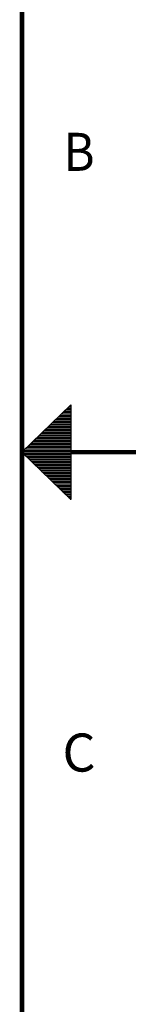
# Model space of a CAD drawing. Extents: x 0 to 21.8, y 0 to 16.6.
# Drawn here: x 21 to 21.8, y 4.3 to 10.7 of the extents above; entities that cross this region are included whole.
import ezdxf
from ezdxf.enums import TextEntityAlignment as Align

# ---------------------------------------------------------------- set-up
doc = ezdxf.new("R2010")
doc.units = 0
doc.header["$LTSCALE"] = 1.21
doc.layers.get('0').update_dxf_attribs({"linetype": 'CONTINUOUS'})
doc.styles.add('TEXTSTYLE_2', font='txt')

msp = doc.modelspace()

# ---------------------------------------------------------------- linework, layer by layer
at = {"color": 2, "linetype": 'CONTINUOUS'}
for p, q in [((21, 7.8965), (21.3208, 8.2083)), ((21.2695, 8.1585), (21.3208, 8.1585)), ((21.2797, 8.1685), (21.3208, 8.1685)), ((21.29, 8.1785), (21.3208, 8.1785)), ((21.3003, 8.1885), (21.3208, 8.1885)), ((21.3106, 8.1985), (21.3208, 8.1985)), ((21.3208, 8.2083), (21.3208, 7.5847)), ((21.2077, 8.0985), (21.3208, 8.0985)), ((21.218, 8.1085), (21.3208, 8.1085)), ((21.2283, 8.1185), (21.3208, 8.1185)), ((21.2386, 8.1285), (21.3208, 8.1285)), ((21.2489, 8.1385), (21.3208, 8.1385)), ((21.2592, 8.1485), (21.3208, 8.1485)), ((21.1357, 8.0285), (21.3208, 8.0285)), ((21.146, 8.0385), (21.3208, 8.0385)), ((21.1563, 8.0485), (21.3208, 8.0485)), ((21.1666, 8.0585), (21.3208, 8.0585)), ((21.1769, 8.0685), (21.3208, 8.0685)), ((21.1872, 8.0785), (21.3208, 8.0785)), ((21.1975, 8.0885), (21.3208, 8.0885)), ((21.074, 7.9685), (21.3208, 7.9685)), ((21.0843, 7.9785), (21.3208, 7.9785)), ((21.0946, 7.9885), (21.3208, 7.9885)), ((21.1049, 7.9985), (21.3208, 7.9985)), ((21.1152, 8.0085), (21.3208, 8.0085)), ((21.1255, 8.0185), (21.3208, 8.0185)), ((21.3208, 7.5847), (21, 7.8965)), ((21.002, 7.8985), (21.3208, 7.8985)), ((21.0123, 7.9085), (21.3208, 7.9085)), ((21.0226, 7.9185), (21.3208, 7.9185)), ((21.0329, 7.9285), (21.3208, 7.9285)), ((21.0432, 7.9385), (21.3208, 7.9385)), ((21.0534, 7.9485), (21.3208, 7.9485)), ((21.0637, 7.9585), (21.3208, 7.9585)), ((21.0083, 7.8885), (21.3208, 7.8885)), ((21.0186, 7.8785), (21.3208, 7.8785)), ((21.0288, 7.8685), (21.3208, 7.8685)), ((21.0391, 7.8585), (21.3208, 7.8585)), ((21.0494, 7.8485), (21.3208, 7.8485)), ((21.0597, 7.8385), (21.3208, 7.8385)), ((21.07, 7.8285), (21.3208, 7.8285)), ((21.0803, 7.8185), (21.3208, 7.8185)), ((21.0906, 7.8085), (21.3208, 7.8085)), ((21.1008, 7.7985), (21.3208, 7.7985)), ((21.1111, 7.7885), (21.3208, 7.7885)), ((21.1214, 7.7785), (21.3208, 7.7785)), ((21.1317, 7.7685), (21.3208, 7.7685)), ((21.142, 7.7585), (21.3208, 7.7585)), ((21.1523, 7.7485), (21.3208, 7.7485)), ((21.1626, 7.7385), (21.3208, 7.7385)), ((21.1728, 7.7285), (21.3208, 7.7285)), ((21.1831, 7.7185), (21.3208, 7.7185)), ((21.1934, 7.7085), (21.3208, 7.7085)), ((21.2037, 7.6985), (21.3208, 7.6985)), ((21.214, 7.6885), (21.3208, 7.6885)), ((21.2243, 7.6785), (21.3208, 7.6785)), ((21.2346, 7.6685), (21.3208, 7.6685)), ((21.2448, 7.6585), (21.3208, 7.6585)), ((21.2551, 7.6485), (21.3208, 7.6485)), ((21.2654, 7.6385), (21.3208, 7.6385)), ((21.2757, 7.6285), (21.3208, 7.6285)), ((21.286, 7.6185), (21.3208, 7.6185)), ((21.2963, 7.6085), (21.3208, 7.6085)), ((21.3066, 7.5985), (21.3208, 7.5985)), ((21.3169, 7.5885), (21.3208, 7.5885))]:
    msp.add_line(p, q, dxfattribs=at)
at = {"color": 7, "linetype": 'CONTINUOUS', "const_width": 0.03}
for points in [[(21, 15.7925), (21, 0.0005)], [(21.3208, 7.8965), (21.75, 7.8965)]]:
    msp.add_lwpolyline(points, dxfattribs=at)

# ---------------------------------------------------------------- texts
at = {"color": 2, "linetype": 'CONTINUOUS', "style": 'TEXTSTYLE_2', "width": 0.916667}
msp.add_text('B', height=0.25, dxfattribs=at).set_placement((21.375, 9.7455), align=Align.CENTER)
at = {"color": 2, "linetype": 'CONTINUOUS', "style": 'TEXTSTYLE_2'}
msp.add_text('C', height=0.25, dxfattribs=at).set_placement((21.375, 5.7975), align=Align.CENTER)

doc.saveas('drawing.dxf')
